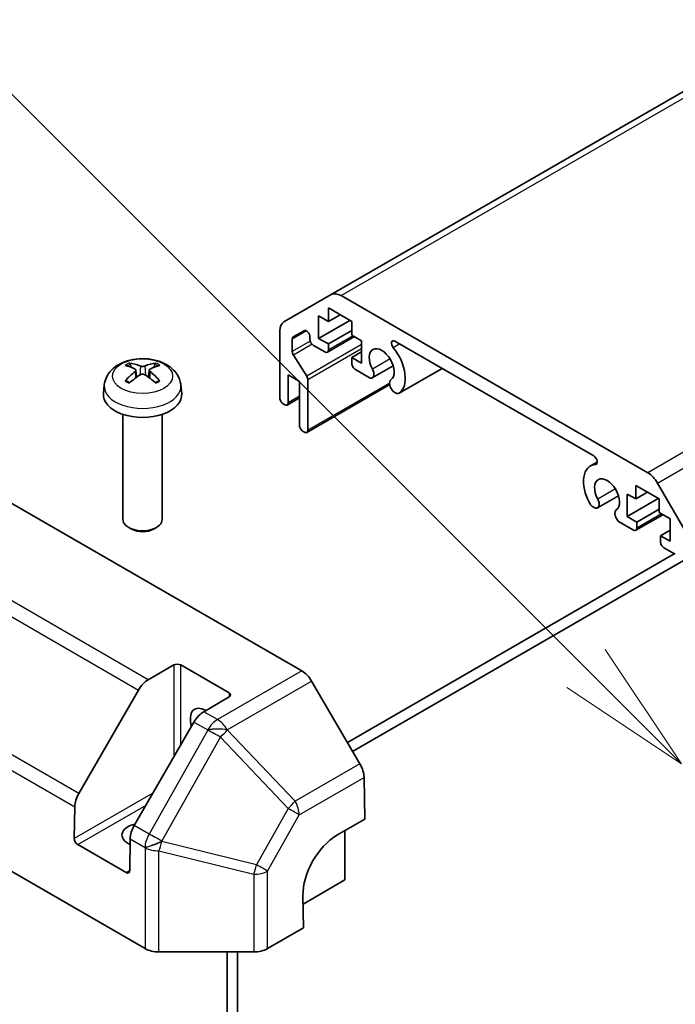
# Model space of a CAD drawing. Units: millimetres. Extents: x 80 to 6376, y 38 to 1590.
# Drawn here: x 1625 to 1692, y 829 to 929 of the extents above; entities that cross this region are included whole.
import ezdxf

# ---------------------------------------------------------------- set-up
doc = ezdxf.new("R2010")
doc.units = ezdxf.units.MM
doc.header["$LTSCALE"] = 5.5
for name, color, linetype, lineweight in [('Symbol (TK)', 100, 'Continuous', 18), ('Visible (ISO)', 7, 'Continuous', 35), ('Visible Narrow (ISO)', 7, 'Continuous', 25)]:
    doc.layers.add(name, color=color, linetype=linetype, lineweight=lineweight)

# ---------------------------------------------------------------- blocks, each defined once
blk = doc.blocks.new('バルーン4')
at = {"layer": 'Symbol (TK)', "color": 100}
for p, q in [((305.982, 156.945), (277.715, 185.211)), ((307.75, 155.177), (306.335, 157.298)), ((305.982, 156.945), (307.75, 155.177)), ((305.628, 156.591), (307.75, 155.177))]:
    blk.add_line(p, q, dxfattribs=at)

msp = doc.modelspace()

# ---------------------------------------------------------------- linework, layer by layer
at = {"layer": 'Visible (ISO)'}
for p, q in [((1801.161, 984.6146), (1656.9112, 901.332)), ((1652.0828, 898.5443), (1656.9112, 901.332)), ((1657.9112, 901.2329), (1689.1958, 883.1707)), ((1656.6183, 899.979), (1656.6183, 898.5909)), ((1659.0225, 898.5909), (1656.6183, 899.979)), ((1655.6284, 899.1625), (1655.6284, 896.8763)), ((1656.6183, 898.5909), (1655.6284, 899.1625)), ((1657.8204, 899.2849), (1656.6183, 898.5909)), ((1658.8103, 898.7134), (1655.6284, 896.8763)), ((1659.0225, 897.2029), (1659.0225, 898.5909)), ((1651.6686, 890.7934), (1651.6686, 897.6287)), ((1652.9414, 896.7924), (1652.9414, 895.5491)), ((1654.1409, 897.6541), (1653.0449, 897.0213)), ((1654.7445, 896.7742), (1654.7445, 897.017)), ((1655.6284, 896.8763), (1656.6183, 896.3047)), ((1659.275, 897.0571), (1656.5148, 895.4635)), ((1659.0225, 897.6928), (1656.6183, 896.3047)), ((1660.0124, 896.6313), (1659.0225, 897.2029)), ((1656.2648, 895.4882), (1655.098, 896.1618)), ((1656.6183, 896.3047), (1656.6183, 895.6924)), ((1660.0124, 894.3451), (1660.0124, 896.6313)), ((1683.6936, 884.8778), (1663.4134, 896.5865)), ((1653.06, 895.1755), (1654.4137, 893.0045)), ((1660.0124, 895.4882), (1659.0225, 894.9167)), ((1659.0225, 894.9167), (1660.0124, 894.3451)), ((1659.0225, 894.3043), (1659.0225, 894.9167)), ((1663.2326, 894.0863), (1661.0985, 892.8542)), ((1668.2175, 893.8129), (1663.8276, 891.2784)), ((1636.9804, 893.6332), (1637.0583, 892.9074)), ((1638.3553, 893.6332), (1638.2774, 892.9074)), ((1652.5171, 893.1612), (1652.5171, 890.3035)), ((1653.6838, 892.4876), (1652.5171, 893.1612)), ((1660.8803, 892.8235), (1659.376, 893.6919)), ((1633.768, 892.1242), (1633.6755, 891.2628)), ((1641.5677, 892.1242), (1641.6602, 891.2628)), ((1653.6838, 887.9969), (1653.6838, 892.4876)), ((1662.8744, 892.1542), (1654.4288, 887.2781)), ((1654.5323, 892.6309), (1654.5323, 887.507)), ((1653.6838, 890.808), (1652.4135, 890.0746)), ((1663.6094, 891.2477), (1663.2458, 891.4577)), ((1652.1635, 890.0994), (1652.0221, 890.181)), ((1635.6678, 889.12), (1635.6678, 878.4067)), ((1639.6678, 889.12), (1639.6678, 878.4067)), ((1654.1788, 887.3029), (1654.0374, 887.3845)), ((1684.047, 884.2643), (1683.3439, 883.8584)), ((1687.9654, 881.8807), (1687.9654, 880.4927)), ((1690.3568, 880.5), (1687.9654, 881.8807)), ((1690.1958, 882.1151), (1695.0243, 873.752)), ((1622.479, 881.1099), (1653.9174, 862.9589)), ((1686.2136, 880.8182), (1684.0795, 879.5861)), ((1687.0946, 880.9954), (1687.0946, 878.7092)), ((1687.9654, 880.4927), (1687.0946, 880.9954)), ((1689.1675, 881.1867), (1687.9654, 880.4927)), ((1683.8612, 879.5554), (1683.4977, 879.7652)), ((1690.2766, 880.5464), (1687.0946, 878.7092)), ((1690.3568, 879.112), (1690.3568, 880.5)), ((1687.0946, 878.7092), (1688.0846, 878.1377)), ((1690.7412, 878.89), (1687.981, 877.2964)), ((1690.3568, 879.4496), (1688.0846, 878.1377)), ((1691.4787, 878.4643), (1690.3568, 879.112)), ((1687.731, 877.3212), (1686.2268, 878.1897)), ((1688.0846, 878.1377), (1688.0846, 877.5253)), ((1691.4787, 876.1781), (1691.4787, 878.4643)), ((1636.557, 877.415), (1636.2533, 877.5904)), ((1638.7787, 877.415), (1639.0824, 877.5904)), ((1691.4787, 877.3212), (1690.4887, 876.7496)), ((1690.4887, 876.7496), (1691.4787, 876.1781)), ((1690.4887, 876.1373), (1690.4887, 876.7496)), ((1658.5622, 855.6632), (1691.9029, 874.9125)), ((1692.009, 874.8513), (1690.8423, 875.5249)), ((1693.3717, 874.5358), (1659.0971, 854.7473)), ((1638.2536, 862.0643), (1640.8498, 863.5632)), ((1641.5569, 863.5632), (1646.5067, 860.7055)), ((1659.8389, 853.4774), (1654.9086, 861.9183)), ((1631.1641, 850.4613), (1637.2536, 861.0087)), ((1646.5067, 860.2972), (1643.9105, 858.7983)), ((1642.9105, 857.7427), (1636.821, 847.1953)), ((1605.9397, 853.1), (1637.9298, 834.6305)), ((1660.2616, 852.0971), (1660.3256, 847.8281)), ((1630.7017, 845.865), (1630.7501, 849.0961)), ((1657.4972, 846.1952), (1660.3256, 847.8281)), ((1658.3154, 846.6675), (1658.3154, 841.6403)), ((1636.407, 845.8301), (1636.3585, 842.599)), ((1635.9988, 842.3913), (1631.0491, 845.2491)), ((1658.3154, 841.6403), (1654.0363, 839.1698)), ((1654.0727, 836.7413), (1654.0234, 840.0358)), ((1654.0727, 836.7413), (1650.4167, 834.6305)), ((1639.3438, 834.2923), (1649.0027, 834.2923)), ((1646.2945, 795.9165), (1646.2945, 834.2923)), ((1647.3552, 794.8328), (1647.3552, 834.2923))]:
    msp.add_line(p, q, dxfattribs=at)
for centre, major_axis, ratio, start_param, end_param in [((1657.9112, 899.5999), (-1, 1.7321), 0.57735027, 5.49778714, 6.28318531), ((1653.0828, 896.8122), (-1, 1.7321), 0.57735027, 0, 0.78539816), ((1653.2949, 896.5883), (-0.25, 0.433), 0.57735027, 0, 0.78539816), ((1654.3909, 897.2211), (-0.25, 0.433), 0.57735027, 3.92699082, 6.28318531), ((1655.098, 896.5701), (-0.25, 0.433), 0.57735027, 0.78539816, 2.35619449), ((1662.063, 894.1818), (0.9, -1.5588), 0.57735027, 0.05096733, 4.66142165), ((1663.4134, 896.1785), (-0.2499, 0.4328), 0.57735027, 5.49778714, 8.12764002), ((1662.063, 894.1818), (1.7001, -2.9446), 0.57735027, 0.05096733, 1.84445471), ((1653.2949, 895.345), (0.25, -0.433), 0.57735027, 3.92699082, 4.7711448), ((1656.2648, 895.8965), (0.25, -0.433), 0.57735027, 5.49778714, 7.06858347), ((1637.7716, 888.408), (3.4133, -5.5299), 0.49462411, 2.44776077, 2.68674507), ((1637.5742, 888.294), (-3.0572, 5.7344), 0.65417299, 5.62601221, 5.86499651), ((1637.7615, 888.294), (-3.0572, -5.7344), 0.65417299, 3.55978145, 3.79876575), ((1637.564, 888.408), (3.4133, 5.5299), 0.49462411, 0.45484759, 0.69383188), ((1659.376, 894.1002), (-0.25, 0.433), 0.57735027, 0.78539816, 2.35619449), ((1637.7716, 888.2998), (-2.5408, -5.9812), 0.59526289, 3.96282307, 4.20180736), ((1637.5742, 888.4138), (3.887, 5.2078), 0.55353421, 0.95931878, 1.19830308), ((1637.7615, 888.4138), (3.887, -5.2078), 0.55353421, 1.94328958, 2.18227387), ((1637.564, 888.2998), (-2.5408, 5.9812), 0.59526289, 5.2229706, 5.46195489), ((1654.1788, 892.835), (0.25, -0.433), 0.57735027, 0.78539816, 1.62955215), ((1660.6985, 893.547), (0.4, -0.6928), 0.57735027, 5.82492993, 7.8030143), ((1663.4276, 891.9713), (-0.4, 0.6928), 0.57735027, 0.05096733, 2.0290517), ((1637.6678, 891.12), (4, 0), 0.57735027, 3.0796893, 6.34508866), ((1652.0221, 890.5893), (-0.25, 0.433), 0.57735027, 0.78539816, 2.35619449), ((1663.4276, 891.9713), (0.4001, -0.6929), 0.57735027, 5.82492993, 6.33415264), ((1652.1635, 890.5076), (0.25, -0.433), 0.57735027, 5.49778714, 7.06858347), ((1654.0374, 887.7928), (-0.25, 0.433), 0.57735027, 0.78539816, 2.35619449), ((1654.1788, 887.7111), (0.25, -0.433), 0.57735027, 5.49778714, 7.06858347), ((1683.6936, 884.4697), (0.2499, -0.4328), 0.57735027, 6.00952692, 8.6393798), ((1685.044, 880.9138), (-1.7001, 2.9446), 0.57735027, 6.00952692, 7.8030143), ((1685.044, 880.9138), (0.9, -1.5588), 0.57735027, 0.05096733, 4.66142165), ((1689.1958, 881.5378), (1, -1.7321), 0.57735027, 1.57079633, 2.35619449), ((1683.6795, 880.2789), (-0.4001, 0.6929), 0.57735027, 1.51982899, 2.0290517), ((1683.6795, 880.2789), (0.4, -0.6928), 0.57735027, 5.82492993, 7.8030143), ((1686.4085, 878.7033), (-0.4, 0.6928), 0.57735027, 0.05096733, 2.0290517), ((1637.6678, 878.4067), (2, 0), 0.57735027, 3.14159265, 6.28318531), ((1637.6678, 878.056), (1.5706, 0), 0.57735027, 3.92675802, 5.49801994), ((1687.731, 877.7294), (0.25, -0.433), 0.57735027, 5.49778714, 7.06858347), ((1690.8423, 875.9331), (-0.25, 0.433), 0.57735027, 0.78539816, 2.35619449), ((1641.2034, 863.3591), (-0.5, 0), 0.57735027, 3.92699082, 5.49778714), ((1653.9174, 861.3259), (-1, 1.7321), 0.57735027, 4.72111563, 5.49778714), ((1638.2536, 860.4313), (1, 1.7321), 0.57735027, 0.78539816, 1.57079633), ((1646.1531, 860.5014), (0.5, 0), 0.57735027, 5.49778714, 7.06858347), ((1644.0318, 857.2354), (-1.05, 1.8187), 0.57735027, 5.45123466, 7.48269513), ((1643.9105, 857.1653), (-1, -1.7321), 0.57735027, 3.92699082, 4.71238898), ((1658.8476, 852.885), (-1, 1.7321), 0.57735027, 3.94444411, 4.72111563), ((1632.1641, 849.884), (1, 1.7321), 0.57735027, 1.57079633, 2.3387412), ((1637.6678, 846.2127), (-2.1, 0), 0.57735027, 5.08367549, 7.20474155), ((1637.821, 846.618), (-1, -1.7321), 0.57735027, 4.71238898, 5.48033385), ((1631.0552, 845.6609), (0.2433, -0.4368), 0.58733688, 3.93602746, 5.50682378), ((1657.5589, 842.077), (-2.4333, -4.3684), 0.58733688, 3.91795418, 5.4887505), ((1636.005, 842.8031), (0.2433, -0.4368), 0.58733688, 5.50682378, 7.07762011), ((1639.3438, 835.4474), (2, 0), 0.57752615, 3.92714311, 4.71238898), ((1649.0027, 835.4474), (2, 0), 0.57752615, 4.71238898, 5.49763485)]:
    msp.add_ellipse(centre, major_axis=major_axis, ratio=ratio, start_param=start_param, end_param=end_param, dxfattribs=at)
for points, knots in [([(1633.768, 892.1242), (1633.7978, 892.4021), (1633.8774, 892.6695), (1634.1182, 893.1781), (1634.287, 893.4114), (1634.7133, 893.8625), (1634.9822, 894.0601), (1635.6206, 894.4204), (1636, 894.5611), (1636.803, 894.7564), (1637.2283, 894.8053), (1638.0746, 894.8074), (1638.4953, 894.7617), (1639.3151, 894.5696), (1639.7144, 894.4232), (1640.4424, 894.0075), (1640.7779, 893.7439), (1641.2529, 893.1242), (1641.4188, 892.8094), (1641.5355, 892.3481), (1641.5556, 892.2369), (1641.5677, 892.1242)], [3.98889417, 3.98889417, 3.98889417, 3.98889417, 4.19385403, 4.19385403, 4.4264439, 4.4264439, 4.7238013, 4.7238013, 5.09906125, 5.09906125, 5.49348614, 5.49348614, 5.8833225, 5.8833225, 6.2775903, 6.2775903, 6.65189618, 6.65189618, 6.92355847, 6.92355847, 7.00668012, 7.00668012, 7.00668012, 7.00668012]), ([(1636.3038, 894.3464), (1636.3141, 894.3453), (1636.3263, 894.3414), (1636.3482, 894.33), (1636.3617, 894.3197), (1636.3824, 894.2984), (1636.3932, 894.2837), (1636.4067, 894.2592), (1636.4123, 894.2459), (1636.4159, 894.2337)], [0.0145600729, 0.0145600729, 0.0145600729, 0.0145600729, 0.0187226824, 0.0187226824, 0.0234298311, 0.0234298311, 0.0280690561, 0.0280690561, 0.0318101771, 0.0318101771, 0.0318101771, 0.0318101771]), ([(1637.8904, 894.0558), (1637.8594, 894.0435), (1637.8208, 894.033), (1637.7374, 894.0199), (1637.6926, 894.0172), (1637.6093, 894.0191), (1637.5652, 894.0238), (1637.4959, 894.0384), (1637.4687, 894.0465), (1637.4453, 894.0558)], [-0.2036008625, -0.2036008625, -0.2036008625, -0.2036008625, -0.191101084, -0.191101084, -0.1786013054, -0.1786013054, -0.1660771911, -0.1660771911, -0.1569242563, -0.1569242563, -0.1569242563, -0.1569242563]), ([(1638.9198, 894.2337), (1638.9234, 894.2459), (1638.929, 894.2592), (1638.9425, 894.2837), (1638.9533, 894.2984), (1638.974, 894.3197), (1638.9875, 894.33), (1639.0094, 894.3414), (1639.0215, 894.3453), (1639.0319, 894.3464)], [0.0427285558, 0.0427285558, 0.0427285558, 0.0427285558, 0.0464696768, 0.0464696768, 0.0511089018, 0.0511089018, 0.0558160505, 0.0558160505, 0.05997866, 0.05997866, 0.05997866, 0.05997866]), ([(1636.8966, 893.739), (1636.9241, 893.7246), (1636.9474, 893.7054), (1636.9767, 893.661), (1636.9827, 893.6359), (1636.9785, 893.5873), (1636.968, 893.5605), (1636.9355, 893.5163), (1636.9174, 893.4982), (1636.8966, 893.482)], [-0.203600879, -0.203600879, -0.203600879, -0.203600879, -0.1911011005, -0.1911011005, -0.178601322, -0.178601322, -0.1660772077, -0.1660772077, -0.1569242728, -0.1569242728, -0.1569242728, -0.1569242728]), ([(1637.4453, 893.1652), (1637.4763, 893.1847), (1637.5149, 893.2011), (1637.5983, 893.2218), (1637.6431, 893.2261), (1637.7264, 893.2231), (1637.7704, 893.2157), (1637.8398, 893.1927), (1637.867, 893.1799), (1637.8904, 893.1652)], [-0.2036008625, -0.2036008625, -0.2036008625, -0.2036008625, -0.191101084, -0.191101084, -0.1786013054, -0.1786013054, -0.1660771911, -0.1660771911, -0.1569242563, -0.1569242563, -0.1569242563, -0.1569242563]), ([(1638.4391, 893.482), (1638.4116, 893.5035), (1638.3883, 893.5288), (1638.359, 893.5807), (1638.353, 893.6073), (1638.3572, 893.6549), (1638.3677, 893.679), (1638.4002, 893.7148), (1638.4183, 893.7282), (1638.4391, 893.739)], [-0.203600879, -0.203600879, -0.203600879, -0.203600879, -0.1911011005, -0.1911011005, -0.178601322, -0.178601322, -0.1660772077, -0.1660772077, -0.1569242728, -0.1569242728, -0.1569242728, -0.1569242728]), ([(1635.907, 892.5423), (1635.9158, 892.5522), (1635.9264, 892.5614), (1635.9462, 892.5741), (1635.9588, 892.5789), (1635.9789, 892.5811), (1635.9899, 892.579), (1635.9994, 892.5735), (1636.001, 892.5724), (1636.0026, 892.5712)], [0.0145600729, 0.0145600729, 0.0145600729, 0.0145600729, 0.0187226824, 0.0187226824, 0.0234298311, 0.0234298311, 0.0280690561, 0.0280690561, 0.028985175, 0.028985175, 0.028985175, 0.028985175]), ([(1636.3589, 892.3608), (1636.3419, 892.3686), (1636.3252, 892.3765), (1636.2801, 892.3986), (1636.2522, 892.4131), (1636.1979, 892.4428), (1636.1716, 892.458), (1636.1204, 892.4892), (1636.0957, 892.5052), (1636.0478, 892.5377), (1636.0248, 892.5543), (1636.0026, 892.5712)], [3.028761595, 3.028761595, 3.028761595, 3.028761595, 3.060101394, 3.060101394, 3.114617864, 3.114617864, 3.169134334, 3.169134334, 3.223650804, 3.223650804, 3.278167274, 3.278167274, 3.278167274, 3.278167274]), ([(1639.3331, 892.5712), (1639.3109, 892.5543), (1639.2878, 892.5377), (1639.24, 892.5052), (1639.2153, 892.4892), (1639.1641, 892.458), (1639.1378, 892.4428), (1639.0835, 892.4131), (1639.0556, 892.3986), (1639.0105, 892.3765), (1638.9938, 892.3686), (1638.9768, 892.3608)], [1.434221706, 1.434221706, 1.434221706, 1.434221706, 1.488738176, 1.488738176, 1.543254646, 1.543254646, 1.597771116, 1.597771116, 1.652287586, 1.652287586, 1.683627385, 1.683627385, 1.683627385, 1.683627385]), ([(1639.3331, 892.5712), (1639.3347, 892.5724), (1639.3362, 892.5735), (1639.3458, 892.579), (1639.3568, 892.5811), (1639.3769, 892.5789), (1639.3895, 892.5741), (1639.4093, 892.5614), (1639.4199, 892.5522), (1639.4287, 892.5423)], [0.0455535579, 0.0455535579, 0.0455535579, 0.0455535579, 0.0464696768, 0.0464696768, 0.0511089018, 0.0511089018, 0.0558160505, 0.0558160505, 0.05997866, 0.05997866, 0.05997866, 0.05997866])]:
    msp.add_open_spline(points, degree=3, knots=knots, dxfattribs=at)
for points, weights in [([(1636.5072, 893.9218), (1636.4633, 894.0719), (1636.4159, 894.2337)], [1.08273581305, 1.07755563555, 1.07090462611]), ([(1638.9198, 894.2337), (1638.8724, 894.0719), (1638.8284, 893.9218)], [1.07090462709, 1.07755563664, 1.08273581423])]:
    msp.add_rational_spline(points, weights, degree=2, dxfattribs=at)
at = {"layer": 'Visible Narrow (ISO)'}
for p, q in [((1657.9112, 901.2329), (1802.161, 984.5156)), ((1833.4456, 966.4534), (1689.1958, 883.1707)), ((1690.1958, 882.1151), (1834.4456, 965.3978)), ((1654.3909, 897.6293), (1652.9414, 896.7924)), ((1659.1285, 897.1416), (1656.6183, 895.6924)), ((1654.7706, 896.6052), (1652.9414, 895.5491)), ((1654.9609, 896.2729), (1653.06, 895.1755)), ((1660.0124, 896.237), (1654.4137, 893.0045)), ((1660.0124, 895.7948), (1654.5323, 892.6309)), ((1663.9018, 896.3045), (1663.2404, 895.9226)), ((1662.916, 894.7802), (1661.1183, 893.7423)), ((1637.4453, 894.0558), (1637.3814, 893.1248)), ((1637.8904, 894.0558), (1637.9543, 893.1248)), ((1668.2164, 893.8135), (1663.8475, 891.2911)), ((1636.8966, 893.482), (1636.9466, 892.8272)), ((1638.4391, 893.482), (1638.3891, 892.8272)), ((1662.8621, 892.3162), (1654.5323, 887.507)), ((1653.6838, 890.9771), (1652.5171, 890.3035)), ((1684.0017, 884.092), (1683.8667, 884.0141)), ((1685.897, 881.5121), (1684.0993, 880.4742)), ((1690.5948, 878.9746), (1688.0846, 877.5253)), ((1638.2536, 862.0643), (1620.9295, 872.0664)), ((1619.9295, 871.0107), (1637.2536, 861.0087)), ((1640.8498, 863.5632), (1640.8498, 854.1735)), ((1641.5569, 855.3983), (1641.5569, 863.5632)), ((1653.9174, 862.9589), (1645.3108, 857.9899)), ((1646.302, 856.9493), (1654.9086, 861.9183)), ((1646.5067, 860.7055), (1646.5067, 860.2972)), ((1631.1641, 850.4613), (1613.84, 860.4634)), ((1613.426, 859.0982), (1630.7501, 849.0961)), ((1645.3108, 857.9899), (1643.9105, 858.7983)), ((1642.9105, 857.7427), (1644.3108, 856.9342)), ((1644.3109, 856.9234), (1638.3322, 846.3228)), ((1644.3108, 856.9342), (1644.3109, 856.9234)), ((1646.3021, 856.9385), (1646.302, 856.9493)), ((1653.2325, 849.6632), (1646.3021, 856.9385)), ((1639.6231, 845.5975), (1645.6018, 856.1981)), ((1645.6018, 856.1981), (1652.5323, 848.9228)), ((1659.8389, 853.4774), (1653.2325, 849.6632)), ((1653.6553, 848.2829), (1660.2616, 852.0971)), ((1638.7285, 850.4993), (1630.7017, 845.865)), ((1631.0491, 845.2491), (1638.0214, 849.2745)), ((1652.5323, 848.9228), (1649.2936, 843.1805)), ((1650.4167, 842.5406), (1653.6553, 848.2829)), ((1638.3322, 846.3228), (1636.821, 847.1953)), ((1636.407, 845.8301), (1637.9182, 844.9576)), ((1639.6347, 845.5713), (1639.6231, 845.5975)), ((1649.2936, 843.1805), (1639.6347, 845.5713)), ((1637.9182, 844.9576), (1637.9298, 844.9313)), ((1637.9298, 844.9313), (1637.9298, 834.6305)), ((1639.3438, 834.2923), (1639.3438, 844.6052)), ((1639.3438, 844.6052), (1649.0027, 842.2144)), ((1636.3585, 842.599), (1635.9988, 842.3913)), ((1649.0027, 842.2144), (1649.0027, 834.2923)), ((1650.4167, 834.6305), (1650.4167, 842.5406))]:
    msp.add_line(p, q, dxfattribs=at)
msp.add_ellipse((1637.6678, 893.0224), major_axis=(3.0689, 0), ratio=0.57735027, dxfattribs=at)
for centre, major_axis, ratio, start_param, end_param in [((1637.6678, 893.3298), (-2.2274, 0), 0.57735027, 5.37148447, 5.62408982), ((1637.6678, 893.2796), (2.0731, 0), 0.57735027, 2.21917021, 2.42536283), ((1637.6678, 893.2796), (2.0731, 0), 0.57735027, 0.71622982, 0.92242245), ((1637.6678, 893.3298), (-2.2274, 0), 0.57735027, 3.80068814, 4.05329349), ((1637.6678, 891.9846), (-3.9074, 0), 0.57735027, 6.22128195, 9.48668132), ((1637.6678, 893.3298), (2.2274, 0), 0.57735027, 3.80068814, 4.05329349), ((1637.6678, 893.3298), (2.2274, 0), 0.57735027, 5.37148447, 5.62408982), ((1645.3108, 856.3569), (1, 1.7321), 0.57735027, 0.78539816, 1.57079633), ((1645.3108, 856.3569), (-1, 1.7321), 0.57735027, 4.72111563, 5.49778714), ((1645.3108, 856.3569), (-1.9999, -0.0152), 0.33721178, 4.19126883, 5.23344279), ((1645.3109, 856.3461), (-1.9999, -0.0152), 0.33721178, 4.19126883, 5.23344279), ((1645.3109, 856.3461), (1.742, -0.9825), 0.00712546, 1.40701248, 2.18624013), ((1645.3109, 856.3461), (-1.4481, -1.3795), 0.15413031, 1.62513216, 2.16901554), ((1652.2413, 849.0708), (1.4481, 1.3795), 0.15413031, 4.76672481, 5.31060819), ((1652.2413, 849.0708), (-1, 1.7321), 0.57735027, 3.94444411, 4.72111563), ((1652.2413, 849.0708), (1.742, -0.9825), 0.00712546, 0.62778483, 1.40701248), ((1639.3322, 845.7455), (1, 1.7321), 0.57735027, 1.57079633, 2.3387412), ((1639.3322, 845.7455), (1.83, 0.8069), 0.12705667, 3.77530143, 4.81584163), ((1639.3438, 845.7192), (-1.83, -0.8069), 0.12705667, 0.63370877, 1.67424898), ((1639.3322, 845.7455), (-1.742, 0.9825), 0.00712546, 4.54860514, 5.32783279), ((1639.3438, 845.7192), (-0.4805, -1.9414), 0.15909607, 0.99951712, 1.53393167), ((1639.3438, 845.7192), (2, 0), 0.55702521, 3.92714311, 4.71238898), ((1649.0027, 843.3285), (0.4805, 1.9414), 0.15909607, 4.14110978, 4.67552432), ((1649.0027, 843.3285), (-1.742, 0.9825), 0.00712546, 3.76937748, 4.54860513), ((1649.0027, 843.3285), (2, 0), 0.55702521, 4.71238898, 5.49763485)]:
    msp.add_ellipse(centre, major_axis=major_axis, ratio=ratio, start_param=start_param, end_param=end_param, dxfattribs=at)

# ---------------------------------------------------------------- block references
at = {"layer": 'Symbol (TK)', "xscale": 5.5, "yscale": 5.5, "zscale": 5.5}
msp.add_blockref('バルーン4', (0, 0), dxfattribs=at)

doc.saveas('drawing.dxf')
